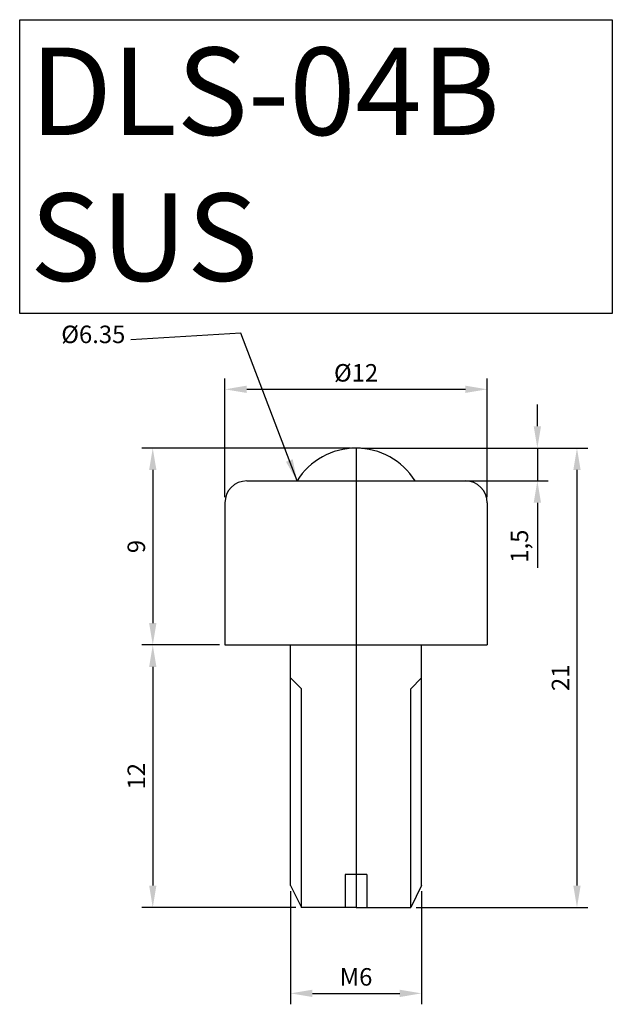
# Model space of a CAD drawing. Units: millimetres. Extents: x 331.3 to 358.4, y 238.5 to 283.5.
import ezdxf

# ---------------------------------------------------------------- set-up
doc = ezdxf.new("R2010")
doc.units = ezdxf.units.MM
doc.dimstyles.new('ISO-25', dxfattribs={"dimscale": 0.4, "dimtxt": 2, "dimasz": 2.5, "dimexe": 1.25, "dimexo": 0.625, "dimtad": 1, "dimtxsty": 'Standard', "dimcen": 2.5, "dimclrd": 3, "dimclre": 4, "dimadec": 0, "dimazin": 0, "dimtfac": 1, "dimtmove": 0, "dimatfit": 3, "dimfxl": 0, "dimarcsym": 0})

# ---------------------------------------------------------------- blocks, each defined once
blk = doc.blocks.new('*D1')
at = {"color": 4, "lineweight": -2}
for p, q in [((346.465, 263.91), (336.913, 263.91)), ((340.465, 254.91), (336.913, 254.91))]:
    blk.add_line(p, q, dxfattribs=at)
at = {"color": 3, "lineweight": -2}
blk.add_line((337.413, 262.91), (337.413, 255.91), dxfattribs=at)
at = {"color": 3}
for points in [[(337.247, 262.91), (337.58, 262.91), (337.413, 263.91)], [(337.247, 255.91), (337.58, 255.91), (337.413, 254.91)]]:
    blk.add_solid(points, dxfattribs=at)
at = {"layer": 'Defpoints', "color": 0}
for p in [(346.715, 263.91), (337.413, 254.91), (340.715, 254.91)]:
    blk.add_point(p, dxfattribs=at)
at = {"color": 0, "insert": (336.763, 259.41), "char_height": 0.8, "attachment_point": 5, "rotation": 90}
blk.add_mtext('9', dxfattribs=at)
blk = doc.blocks.new('*D2')
at = {"color": 4, "lineweight": -2}
for p, q in [((346.965, 263.91), (357.323, 263.91)), ((349.465, 242.91), (357.323, 242.91))]:
    blk.add_line(p, q, dxfattribs=at)
at = {"color": 3, "lineweight": -2}
blk.add_line((356.823, 262.91), (356.823, 243.91), dxfattribs=at)
at = {"color": 3}
for points in [[(356.657, 262.91), (356.99, 262.91), (356.823, 263.91)], [(356.657, 243.91), (356.99, 243.91), (356.823, 242.91)]]:
    blk.add_solid(points, dxfattribs=at)
at = {"layer": 'Defpoints', "color": 0}
for p in [(346.715, 263.91), (349.215, 242.91), (356.823, 242.91)]:
    blk.add_point(p, dxfattribs=at)
at = {"color": 0, "insert": (356.173, 253.41), "char_height": 0.8, "attachment_point": 5, "rotation": 90}
blk.add_mtext('21', dxfattribs=at)
blk = doc.blocks.new('*D3')
at = {"color": 3, "lineweight": -2}
for p, q in [((355.011, 264.91), (355.011, 265.91)), ((355.011, 263.91), (355.011, 262.41)), ((355.011, 261.41), (355.011, 258.444))]:
    blk.add_line(p, q, dxfattribs=at)
at = {"color": 4, "lineweight": -2}
for p, q in [((346.965, 263.91), (355.511, 263.91)), ((350.465, 262.41), (355.511, 262.41))]:
    blk.add_line(p, q, dxfattribs=at)
at = {"color": 3}
for points in [[(354.844, 264.91), (355.178, 264.91), (355.011, 263.91)], [(354.844, 261.41), (355.178, 261.41), (355.011, 262.41)]]:
    blk.add_solid(points, dxfattribs=at)
at = {"layer": 'Defpoints', "color": 0}
for p in [(346.715, 263.91), (350.215, 262.41), (355.011, 262.41)]:
    blk.add_point(p, dxfattribs=at)
at = {"color": 0, "insert": (354.294, 259.427), "char_height": 0.8, "attachment_point": 5, "rotation": 90}
blk.add_mtext('1,5', dxfattribs=at)
blk = doc.blocks.new('*D4')
at = {"color": 4, "lineweight": -2}
for p, q in [((337.163, 254.91), (336.913, 254.91)), ((343.965, 242.91), (336.913, 242.91))]:
    blk.add_line(p, q, dxfattribs=at)
at = {"color": 3, "lineweight": -2}
blk.add_line((337.413, 253.91), (337.413, 243.91), dxfattribs=at)
at = {"color": 3}
for points in [[(337.247, 253.91), (337.58, 253.91), (337.413, 254.91)], [(337.247, 243.91), (337.58, 243.91), (337.413, 242.91)]]:
    blk.add_solid(points, dxfattribs=at)
at = {"layer": 'Defpoints', "color": 0}
for p in [(337.413, 254.91), (337.413, 242.91), (344.215, 242.91)]:
    blk.add_point(p, dxfattribs=at)
at = {"color": 0, "insert": (336.763, 248.91), "char_height": 0.8, "attachment_point": 5, "rotation": 90}
blk.add_mtext('12', dxfattribs=at)
blk = doc.blocks.new('*D5')
at = {"color": 4, "lineweight": -2}
for p, q in [((343.715, 243.66), (343.715, 238.483)), ((349.715, 243.66), (349.715, 238.483))]:
    blk.add_line(p, q, dxfattribs=at)
at = {"color": 3, "lineweight": -2}
blk.add_line((344.715, 238.983), (348.715, 238.983), dxfattribs=at)
at = {"color": 3}
for points in [[(344.715, 239.149), (344.715, 238.816), (343.715, 238.983)], [(348.715, 239.149), (348.715, 238.816), (349.715, 238.983)]]:
    blk.add_solid(points, dxfattribs=at)
at = {"layer": 'Defpoints', "color": 0}
for p in [(343.715, 243.91), (349.715, 243.91), (349.715, 238.983)]:
    blk.add_point(p, dxfattribs=at)
at = {"color": 0, "insert": (346.715, 239.633), "char_height": 0.8, "attachment_point": 5}
blk.add_mtext('M6', dxfattribs=at)
blk = doc.blocks.new('*D6')
at = {"color": 4, "lineweight": -2}
for p, q in [((340.715, 261.66), (340.715, 267.098)), ((352.715, 261.66), (352.715, 267.098))]:
    blk.add_line(p, q, dxfattribs=at)
at = {"color": 3, "lineweight": -2}
blk.add_line((341.715, 266.598), (351.715, 266.598), dxfattribs=at)
at = {"color": 3}
for points in [[(341.715, 266.765), (341.715, 266.432), (340.715, 266.598)], [(351.715, 266.765), (351.715, 266.432), (352.715, 266.598)]]:
    blk.add_solid(points, dxfattribs=at)
at = {"layer": 'Defpoints', "color": 0}
for p in [(352.715, 266.598), (340.715, 261.41), (352.715, 261.41)]:
    blk.add_point(p, dxfattribs=at)
at = {"color": 0, "insert": (346.715, 267.248), "char_height": 0.8, "attachment_point": 5}
blk.add_mtext('%%C12', dxfattribs=at)

msp = doc.modelspace()

# ---------------------------------------------------------------- linework, layer by layer
at = {"color": 1}
msp.add_line((346.715, 263.91), (346.715, 242.91), dxfattribs=at)
for p, q in [((341.715, 262.41), (351.715, 262.41)), ((340.715, 261.41), (340.715, 254.91)), ((352.715, 261.41), (352.715, 254.91)), ((340.715, 254.91), (352.715, 254.91)), ((343.715, 243.91), (343.715, 254.91)), ((349.715, 243.91), (349.715, 254.91)), ((344.215, 252.91), (343.715, 253.41)), ((349.215, 252.91), (349.715, 253.41)), ((344.215, 242.91), (344.215, 252.91)), ((349.215, 242.91), (349.215, 252.91)), ((346.215, 244.41), (346.215, 242.91)), ((347.215, 244.41), (346.215, 244.41)), ((347.215, 244.41), (347.215, 242.91)), ((343.715, 243.91), (344.215, 242.91)), ((349.715, 243.91), (349.215, 242.91)), ((346.715, 242.91), (344.215, 242.91)), ((346.715, 242.91), (349.215, 242.91))]:
    msp.add_line(p, q)
msp.add_lwpolyline([(331.323, 283.496), (358.441, 283.496), (358.441, 270.066), (331.323, 270.066)], close=True)
for centre, radius, start, end in [((346.715, 260.735), 3.175, 31.8407, 148.1593), ((341.715, 261.41), 1, 90, 180), ((351.715, 261.41), 1, 0, 90)]:
    msp.add_arc(centre, radius, start, end)

# ---------------------------------------------------------------- texts
at = {"insert": (331.793, 282.224), "char_height": 4, "width": 32.6312, "attachment_point": 1}
msp.add_mtext('{\\C6;DLS-04B SUS}', dxfattribs=at)
at = {"insert": (336.157, 268.46), "char_height": 0.8, "attachment_point": 9}
msp.add_mtext('%%C6.35', dxfattribs=at)

# ---------------------------------------------------------------- dimensions: what is measured, and where the dimension line sits
for base, p1, p2, text, picture, middle in [((352.715, 266.598), (340.715, 261.41), (352.715, 261.41), '%%C<>', '*D6', (346.715, 267.248)), ((349.715, 238.983), (343.715, 243.91), (349.715, 243.91), 'M<>', '*D5', (346.715, 239.633))]:
    dim = msp.add_linear_dim(base=base, p1=p1, p2=p2, text=text, dimstyle='ISO-25')
    dim.commit()
    dim.dimension.update_dxf_attribs({"geometry": picture, "text_midpoint": middle})
for base, p1, p2, picture, middle in [((355.011, 262.41), (346.715, 263.91), (350.215, 262.41), '*D3', (354.294, 259.427)), ((337.413, 254.91), (346.715, 263.91), (340.715, 254.91), '*D1', (336.763, 259.41)), ((356.823, 242.91), (346.715, 263.91), (349.215, 242.91), '*D2', (356.173, 253.41)), ((337.413, 242.91), (337.413, 254.91), (344.215, 242.91), '*D4', (336.763, 248.91))]:
    dim = msp.add_linear_dim(base=base, p1=p1, p2=p2, angle=90, dimstyle='ISO-25')
    dim.commit()
    dim.dimension.update_dxf_attribs({"geometry": picture, "text_midpoint": middle})

# ---------------------------------------------------------------- leaders
at = {"annotation_type": 0, "has_hookline": 1, "hookline_direction": 1, "text_width": 3.2}
msp.add_leader([(344.018, 262.41), (341.435, 269.16), (336.407, 268.86)], dimstyle='ISO-25', override={"dimgap": 0.625, "dimtad": 0}, dxfattribs=at)

doc.saveas('drawing.dxf')
